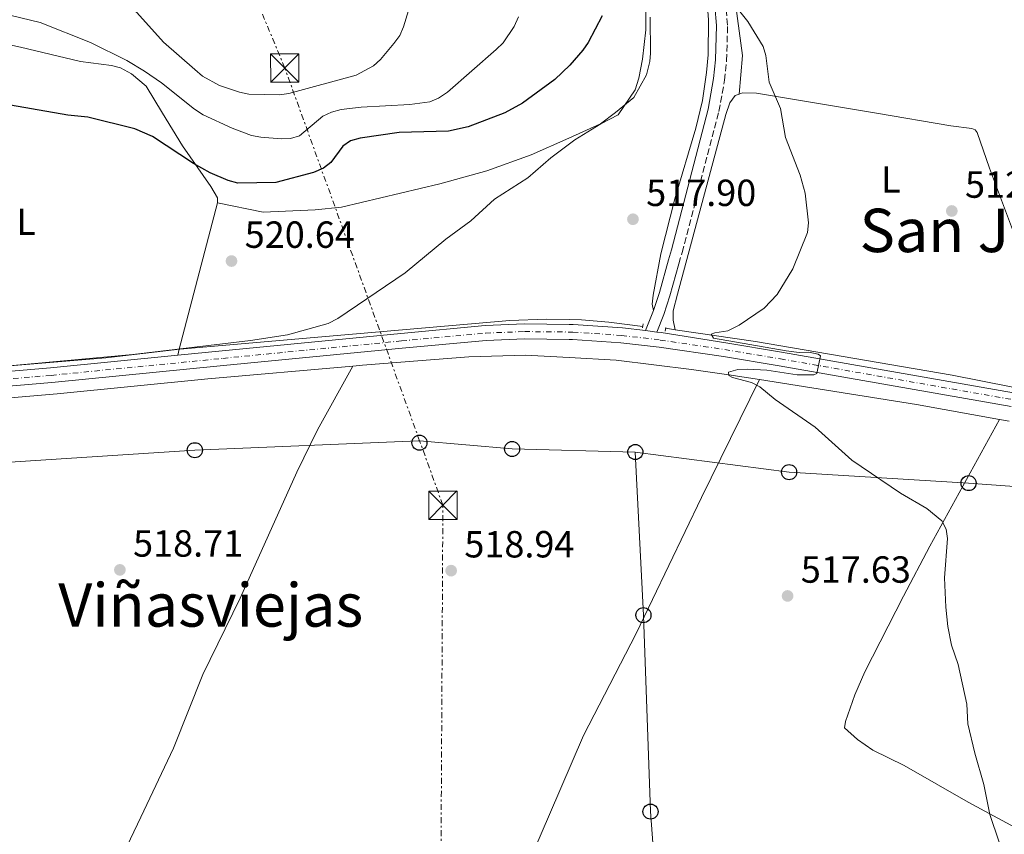
# Model space of a CAD drawing. Units: metres. Extents: x 566604 to 570042, y 4719500 to 4721846.
# Drawn here: x 567069 to 567330, y 4720089 to 4720305 of the extents above; entities that cross this region are included whole.
import ezdxf
from ezdxf.enums import TextEntityAlignment as Align

# ---------------------------------------------------------------- set-up
doc = ezdxf.new("R2010")
doc.units = ezdxf.units.M
doc.header["$MEASUREMENT"] = 0
for name, pattern in [('DGN Style 2', [1.7399219301090239, 1.043953158065414, -0.6959687720436097]), ('DGN Style 3', [2.435890702152634, 1.739921930109024, -0.6959687720436097]), ('DGN Style 4', [2.7856150101045474, 1.391937544087219, -0.6959687720436097, 0.001739921930109024, -0.6959687720436097]), ('DGN Style 7', [3.4798438602180486, 1.565929737098122, -0.6959687720436097, 0.5219765790327072, -0.6959687720436097])]:
    doc.linetypes.add(name, pattern=pattern)
for name, color, linetype, lineweight in [('Acequia sin especificar', 4, 'Continuous', 0), ('Camino', 7, 'DGN Style 3', 0), ('Carretera', 9, 'Continuous', 0), ('Cota de punto acotado terreno', 7, 'Continuous', 0), ('Curva de nivel directora', 30, 'Continuous', 30), ('Curva de nivel intermedia', 30, 'Continuous', 0), ('Eje de carretera', 7, 'DGN Style 4', 0), ('Etiqueta de uso rústico', 92, 'Continuous', 0), ('Fuente-manantial-naciente', 7, 'Continuous', 0), ('Línea blanca (vial)', 7, 'Continuous', 13), ('Línea de asfalto', 7, 'Continuous', 13), ('Línea de cambio de uso (parcela vista)', 92, 'Continuous', 0), ('Línea eléctrica', 6, 'DGN Style 7', 0), ('Línea telefónica', 7, 'Continuous', 0), ('Margen derecho', 7, 'Continuous', 0), ('Pontón-alcantarilla (pasos de agua)', 1, 'DGN Style 2', 0), ('Poste telefónico', 7, 'Continuous', 0), ('Punto acotado terreno (símbolo)', 7, 'Continuous', 0), ('Texto de Área (paraje) menor', 7, 'Continuous', 0), ('Torre eléctrica', 7, 'Continuous', 0), ('Transformador', 7, 'Continuous', 0)]:
    doc.layers.add(name, color=color, linetype=linetype, lineweight=lineweight)
doc.styles.add('Style-Arial', font='arial.ttf')

# ---------------------------------------------------------------- blocks, each defined once
blk = doc.blocks.new('5PATER')
at = {"layer": 'Fuente-manantial-naciente', "linetype": 'Continuous', "lineweight": 0}
h = blk.add_hatch(color=51, dxfattribs=at)
edge = h.paths.add_edge_path()
edge.add_ellipse((0, 0), major_axis=(-0.1095731443231308, -0.1110710700762829), ratio=0.9994222409660317, start_angle=0, end_angle=360)
blk = doc.blocks.new('5TME')
at = {"layer": 'Transformador', "color": 7, "linetype": 'Continuous', "lineweight": 0}
for p, q in [((-0.375, 0.375), (0.375, -0.375)), ((0.3723, 0.3776), (-0.3716, -0.3784))]:
    blk.add_line(p, q, dxfattribs=at)
at = {"layer": 'Transformador', "color": 7, "linetype": 'Continuous', "lineweight": 0, "flags": 128}
blk.add_lwpolyline([(-0.375, -0.375), (0.375, -0.375), (0.375, 0.375), (-0.375, 0.375), (-0.3716, -0.3784)], dxfattribs=at)
blk = doc.blocks.new('5PTT')
at = {"layer": 'Torre eléctrica', "color": 7, "linetype": 'Continuous', "lineweight": 30}
blk.add_circle((2.382683753967285e-05, 4.306399822235108e-05), 0.1995000005932858, dxfattribs=at)

msp = doc.modelspace()

# ---------------------------------------------------------------- linework, layer by layer
at = {"layer": 'Acequia sin especificar', "color": 4, "linetype": 'Continuous', "lineweight": 0, "extrusion": (0.05861078275939936, -0.008674395830504514, 0.9982432223668269), "elevation": -7183.436533601773, "flags": 128}
msp.add_lwpolyline([(4752407.928829624, 129739.9021720976), (4752407.928829625, 129737.3704928132)], dxfattribs=at)
at = {"layer": 'Acequia sin especificar', "color": 4, "linetype": 'Continuous', "lineweight": 0}
for points in [[(567044.0499999998, 4720211.07, 521.029999999999), (567091.7199999997, 4720214.99, 519.7200000000012), (567111.3399999999, 4720217.310000001, 519.3300000000017), (567198.7000000002, 4720224.890000001, 517.7899999999936), (567208.3499999996, 4720225.230000001, 517.5200000000041), (567214.4299999997, 4720225.15, 517.3899999999994), (567217.6699999999, 4720225.109999999, 517.320000000007), (567224.9199999999, 4720224.49, 517.0099999999948), (567233.9299999997, 4720223.300000001, 516.4799999999959)], [(567242.5199999996, 4720222.470000001, 516.0200000000041), (567263.7699999996, 4720219.369999999, 514.820000000007), (567315.8399999999, 4720210.41, 512.3000000000029), (567347.5800000001, 4720204.16, 511.3899999999995)]]:
    msp.add_polyline3d(points, dxfattribs=at)
at = {"layer": 'Camino', "color": 7, "linetype": 'DGN Style 3', "lineweight": 0}
msp.add_polyline3d([(567243.4999999988, 4720239.92, 516.3899999999995), (567244.3399999992, 4720242.910000001, 516.3899999999995), (567254.1200000005, 4720280.300000001, 516.3800000000047), (567255.6, 4720288.58, 516.1799999999931), (567256.1499999977, 4720293.77, 516.0099999999948), (567256.3900000012, 4720303.180000001, 515.5800000000019), (567255.8799999994, 4720308.680000001, 515.5000000000001), (567254.6700000024, 4720314.52, 515.5000000000001), (567252.7800000014, 4720321.040000001, 515.5000000000001), (567248.4200000007, 4720332.800000001, 515.5399999999936), (567242.399999999, 4720351.540000003, 515.6199999999955), (567237.7299999997, 4720363.279999999, 515.6999999999971), (567234.2199999982, 4720369.400000002, 515.6999999999971), (567231.27, 4720373.74, 515.7400000000054), (567216.6799999988, 4720391.36, 516.0099999999948), (567206.6700000018, 4720404.220000002, 516.0500000000029), (567202.8899999999, 4720409.710000001, 516.0500000000029)], dxfattribs=at)
at = {"layer": 'Carretera', "color": 9, "linetype": 'Continuous', "lineweight": 0}
for points in [[(567009.600000001, 4720206.66, 521.9700000000012), (567077.0699999998, 4720212.369999998, 520.3399999999965), (567110.7699999998, 4720215.71, 519.6900000000023), (567122.5500000013, 4720216.880000002, 519.4600000000064), (567169.8399999988, 4720221.499999999, 519.3600000000006), (567192.1799999995, 4720223.570000002, 518.5899999999965), (567202.5900000009, 4720223.989999999, 518.179999999993), (567214.4400000018, 4720223.859999999, 517.7599999999948), (567215.5199999993, 4720223.850000001, 517.7200000000012), (567228.5300000003, 4720222.960000001, 517.3099999999977), (567234.6799999991, 4720222.220000002, 517.1300000000047), (567237.6799999988, 4720221.859999999, 517.1300000000047), (567238.7800000008, 4720221.73, 517.0200000000041), (567255.9200000024, 4720219.029999999, 515.779999999999), (567270.6900000024, 4720216.56, 515.3600000000006), (567332.1200000019, 4720205.770000001, 512.0399999999936)], [(567331.4800000003, 4720202.149999999, 512.0399999999936), (567270.070000001, 4720212.939999999, 515.3600000000006), (567255.3299999977, 4720215.399999999, 515.779999999999), (567238.3099999991, 4720217.810000001, 517.0200000000041), (567228.1599999992, 4720219.029999999, 517.3099999999977), (567215.3600000005, 4720219.900000001, 517.7200000000012), (567214.4400000018, 4720219.91, 517.7599999999948), (567202.649999999, 4720220.040000002, 518.179999999993), (567192.440000001, 4720219.630000001, 518.5899999999965), (567170.2099999998, 4720217.569999999, 519.3600000000006), (567122.9400000025, 4720212.949999999, 519.4600000000064), (567077.4400000009, 4720208.439999999, 520.3399999999965), (567009.9200000028, 4720202.720000002, 521.9700000000012)]]:
    msp.add_polyline3d(points, dxfattribs=at)
at = {"layer": 'Curva de nivel directora', "color": 30, "linetype": 'Continuous', "lineweight": 30, "elevation": 525.0000000000001, "flags": 128}
for points in [[(567223.1899999998, 4720305.680000002), (567219.4999999995, 4720298.609999999), (567218.0499999989, 4720296.57), (567214.5800000001, 4720292.529999999), (567210.6500000005, 4720288.75), (567202.0499999995, 4720282.5), (567197.4299999994, 4720279.930000001), (567187.7399999999, 4720276.250000001), (567182.4699999993, 4720275.100000001), (567169.4600000005, 4720274.699999999), (567159.0800000004, 4720273.220000002), (567156.5500000002, 4720272.520000001), (567154.5099999994, 4720271.080000001), (567151.3400000001, 4720266.789999999), (567149.3599999996, 4720265.260000001)], [(567149.3599999996, 4720265.260000001), (567146.76, 4720264.12), (567136.7899999989, 4720261.480000001), (567126.6599999992, 4720261.310000001), (567124.1, 4720262.03), (567119.3500000001, 4720264), (567114.9600000002, 4720266.490000002), (567104.1100000006, 4720273.680000001), (567099.3899999999, 4720275.66), (567086.969999999, 4720278.810000002), (567081.7000000007, 4720279.310000001), (567052.7599999995, 4720284.330000001)]]:
    msp.add_lwpolyline(points, dxfattribs=at)
at = {"layer": 'Curva de nivel intermedia', "color": 30, "linetype": 'Continuous', "lineweight": 0, "flags": 128}
for points, elevation in [([(567234.8500000008, 4720312.800000001), (567234.7400000013, 4720301.92), (567233.9000000008, 4720294.159999999), (567232.8700000005, 4720289.140000001), (567231.9500000017, 4720286.029999999), (567227.4400000012, 4720279.4), (567222.8600000013, 4720277.029999998)], 520), ([(567171.8800000013, 4720307.050000002), (567170.5900000016, 4720302.710000001), (567169.5600000012, 4720300.429999999), (567168.0000000009, 4720298.300000001), (567164.4600000004, 4720294.060000001), (567162.6100000021, 4720292.390000001), (567158.0800000012, 4720289.890000001), (567140.1999999998, 4720285.039999999), (567137.720000001, 4720284.749999999), (567129.6299999997, 4720284.92), (567127.1799999999, 4720285.41), (567121.8300000011, 4720287.21), (567117.3699999996, 4720289.640000001), (567115.2700000008, 4720291.390000001), (567107.0099999997, 4720298.66), (567099.9100000006, 4720306.499999999), (567097.7900000017, 4720308.23)], 535), ([(567256.8899999997, 4720310.359999999), (567261.7800000003, 4720304.099999999), (567265.7800000012, 4720297.500000001), (567266.5000000009, 4720295.100000001), (567267.3800000016, 4720288.05), (567270.3900000001, 4720281.09), (567271.7300000013, 4720273.41), (567275.6100000015, 4720263.419999998), (567276.9500000004, 4720258.609999998), (567277.810000001, 4720250.77), (567277.5300000015, 4720248.219999999), (567273.6700000014, 4720238.63), (567269.5300000019, 4720231.829999999), (567266.1000000008, 4720228.17), (567259.5000000005, 4720223.63), (567256.5099999997, 4720222.13), (567253.0600000008, 4720221.67), (567252.0800000018, 4720221.27), (567252.6800000009, 4720220.25), (567271.9400000013, 4720216.899999999), (567275.4000000014, 4720216.449999998), (567277.9500000018, 4720216.490000002), (567280.4000000015, 4720216.010000001), (567281.0200000008, 4720215.55), (567280.0500000007, 4720210.880000001), (567279.2300000003, 4720210.469999999), (567274.8000000002, 4720210.539999999), (567266.7600000004, 4720211.720000001), (567261.6799999997, 4720211.970000002), (567259.0900000014, 4720211.909999998), (567256.6799999997, 4720211.249999999), (567256.730000001, 4720210.330000001), (567257.7100000001, 4720209.81), (567262.7300000002, 4720208.46), (567264.9699999999, 4720207.349999999), (567268.9800000021, 4720204.000000001), (567279.6000000014, 4720196.609999998), (567289.2700000008, 4720187.9), (567302.2300000003, 4720179.159999999), (567309.1399999993, 4720175.119999997), (567313.1700000016, 4720171.859999998), (567314.26, 4720169.609999998), (567314.6, 4720167.109999999), (567313.8700000012, 4720156.749999999), (567314.1700000007, 4720148.91), (567314.7400000007, 4720143.850000001), (567315.7000000017, 4720138.91), (567317.4299999997, 4720133.720000001), (567319.7600000009, 4720123.279999999), (567320.0600000004, 4720118), (567321.8700000008, 4720110.25), (567324.2900000016, 4720101.929999999), (567325.8600000007, 4720094.05), (567328.3500000007, 4720086.66)], 515.0000000000001), ([(567201.0599999994, 4720305.399999999), (567199.8500000001, 4720302.8), (567196.930000001, 4720298.52), (567195.0700000012, 4720296.749999999), (567182.2000000011, 4720285.449999998), (567179.8200000006, 4720283.850000001), (567177.5400000007, 4720282.82), (567172.2300000022, 4720282.130000002), (567159.3399999996, 4720281.480000001), (567154.0300000011, 4720280.779999999), (567151.4600000007, 4720280.140000001), (567149.220000001, 4720279.029999999), (567143.0200000006, 4720273.859999999), (567140.6500000014, 4720273.159999999), (567138.1500000001, 4720273.05), (567132.8000000013, 4720273.49), (567130.3400000005, 4720273.970000001), (567125.2100000007, 4720275.909999998), (567117.5400000018, 4720279.42), (567115.2199999995, 4720280.869999998), (567106.4800000021, 4720287.890000001), (567101.9500000014, 4720290.949999999), (567097.3200000001, 4720293.800000002), (567087.6399999995, 4720298.600000001), (567074.3300000012, 4720303.849999999), (567064.1100000021, 4720306.32)], 530.0000000000001), ([(567222.8600000013, 4720277.029999998), (567215.9600000012, 4720272.8), (567209.6100000012, 4720268.01), (567203.5400000004, 4720262.75), (567194.7000000002, 4720257.089999998), (567188.4300000005, 4720251.359999999), (567181.7800000008, 4720246.46), (567170.9800000004, 4720237.539999999), (567153.1900000006, 4720225.449999999), (567150.5900000011, 4720224.15), (567139.8900000014, 4720221.130000001), (567130.0099999997, 4720219.570000002), (567098.9000000004, 4720215.939999999), (567042.0199999996, 4720210.680000001)], 520)]:
    msp.add_lwpolyline(points, dxfattribs=dict(at, elevation=elevation))
at = {"layer": 'Eje de carretera', "color": 7, "linetype": 'DGN Style 4', "lineweight": 0}
msp.add_polyline3d([(567009.7600000014, 4720204.650000001, 521.9700000000013), (567077.2600000016, 4720210.370000001, 520.3399999999965), (567122.7499999999, 4720214.880000002, 519.4600000000064), (567170.0300000005, 4720219.500000002, 519.3600000000008), (567192.3099999987, 4720221.570000002, 518.5899999999967), (567202.6199999995, 4720221.980000001, 518.179999999993), (567214.4400000013, 4720221.850000001, 517.7599999999948), (567215.4400000004, 4720221.84, 517.7200000000013), (567228.3399999997, 4720220.960000001, 517.3099999999977), (567238.5399999989, 4720219.740000002, 517.0200000000042), (567255.6299999991, 4720217.210000001, 515.779999999999), (567270.379999999, 4720214.74, 515.3600000000006), (567331.7999999997, 4720203.960000004, 512.0399999999936)], dxfattribs=at)
at = {"layer": 'Línea blanca (vial)', "color": 7, "linetype": 'Continuous', "lineweight": 13, "extrusion": (0.02627890840966015, -0.003153469029609418, 0.9996496759394643), "elevation": 538.1824557772106, "flags": 128}
msp.add_lwpolyline([(4754182.615840963, -788.2861850615591), (4754182.615840963, -791.3087667393265)], dxfattribs=at)
at = {"layer": 'Línea blanca (vial)', "color": 7, "linetype": 'Continuous', "lineweight": 13}
for points in [[(567110.7699999993, 4720215.710000001, 519.6900000000023), (567122.5500000009, 4720216.880000002, 519.4600000000064), (567169.8399999985, 4720221.5, 519.3600000000008), (567192.1799999991, 4720223.570000002, 518.5899999999967), (567202.5900000005, 4720223.99, 518.179999999993), (567214.4400000013, 4720223.86, 517.7599999999948), (567215.5199999987, 4720223.850000001, 517.7200000000013), (567228.5299999998, 4720222.960000002, 517.3099999999977), (567234.6799999987, 4720222.220000002, 517.1300000000047)], [(566944.5700000001, 4720201.900000002, 523.229999999996), (566949.2300000004, 4720201.190000001, 523.1000000000058), (566960.1299999993, 4720200.25, 522.8800000000048), (566969.0900000001, 4720200.010000001, 522.75), (566978.0399999997, 4720200.230000002, 522.679999999993), (567009.9200000024, 4720202.720000003, 521.9700000000013), (567077.4400000004, 4720208.439999999, 520.3399999999965), (567122.9400000019, 4720212.95, 519.4600000000064), (567170.2099999995, 4720217.57, 519.3600000000008), (567192.4400000004, 4720219.630000001, 518.5899999999967), (567202.6499999985, 4720220.040000003, 518.179999999993), (567214.4400000013, 4720219.910000001, 517.7599999999948), (567215.36, 4720219.900000001, 517.7200000000013), (567228.1599999986, 4720219.03, 517.3099999999977), (567238.3099999987, 4720217.810000001, 517.0200000000042), (567255.3299999973, 4720215.4, 515.779999999999), (567270.0700000006, 4720212.939999999, 515.3600000000006), (567331.48, 4720202.15, 512.0399999999936)], [(567237.6799999983, 4720221.859999999, 517.050000000003), (567238.7800000003, 4720221.730000001, 517.0200000000042), (567255.9200000018, 4720219.03, 515.779999999999), (567270.6900000019, 4720216.560000001, 515.3600000000006), (567332.1200000015, 4720205.770000001, 512.0399999999936)], [(566993.8500000014, 4720205.430000002, 522.3200000000071), (567009.6000000006, 4720206.66, 521.9700000000013), (567077.0699999994, 4720212.369999999, 520.3399999999965), (567110.7699999993, 4720215.710000001, 519.6900000000023)]]:
    msp.add_polyline3d(points, dxfattribs=at)
at = {"layer": 'Línea de asfalto', "color": 7, "linetype": 'Continuous', "lineweight": 13, "extrusion": (0.7943371284198724, -0.2216118509761314, 0.5656118049692777), "elevation": -595188.8644189804, "flags": 128}
msp.add_lwpolyline([(4699046.080223527, 408844.2337827109), (4699037.037602226, 408844.2337827109), (4699032.018471325, 408844.6581940647)], dxfattribs=at)
at = {"layer": 'Línea de asfalto', "color": 7, "linetype": 'Continuous', "lineweight": 13, "extrusion": (0.02496586817789646, 0.06361495244203745, 0.9976621889456978), "elevation": 314954.1393357292, "flags": 128}
msp.add_lwpolyline([(1196394.192892976, -4590397.637983895), (1196394.192892976, -4590391.931102085)], dxfattribs=at)
at = {"layer": 'Línea de asfalto', "color": 7, "linetype": 'Continuous', "lineweight": 13}
msp.add_polyline3d([(567243.4999999988, 4720239.92, 516.3899999999995), (567241.1299999994, 4720231.430000001, 516.3899999999995), (567239.5100000012, 4720226.529999999, 516.1699999999983), (567237.6799999983, 4720221.859999999, 517.1300000000047)], dxfattribs=at)
at = {"layer": 'Línea de cambio de uso (parcela vista)', "color": 92, "linetype": 'Continuous', "lineweight": 0, "extrusion": (0.3338666498766539, -0.1534988618613314, 0.9300382570128047), "elevation": -534725.03475432, "flags": 128}
msp.add_lwpolyline([(4525598.180910694, 1354796.856447666), (4525558.722509561, 1354789.291054083), (4525557.111519335, 1354788.991703977)], dxfattribs=at)
at = {"layer": 'Línea de cambio de uso (parcela vista)', "color": 92, "linetype": 'Continuous', "lineweight": 0, "extrusion": (-0.1225213455008137, -0.8699590749990932, 0.4776606826225), "elevation": -4175644.818899169, "flags": 128}
msp.add_lwpolyline([(-96556.53125956695, 2270865.937225115), (-96514.41735141171, 2270864.400592485), (-96492.14367819362, 2270862.659075505)], dxfattribs=at)
at = {"layer": 'Línea de cambio de uso (parcela vista)', "color": 92, "linetype": 'Continuous', "lineweight": 0}
for points in [[(567259.4600000001, 4720284.92, 515.9199999999983), (567260.3099999996, 4720295.16, 515.4600000000064), (567257.5599999996, 4720316.180000001, 515), (567251.0899999999, 4720338.189999999, 514.4900000000052), (567243.6399999997, 4720358.800000001, 514.570000000007), (567240.2999999998, 4720366.109999999, 514.6900000000023), (567228.3200000003, 4720381.680000001, 515.0399999999936), (567214.1699999999, 4720399.01, 515.1600000000036), (567205.5599999996, 4720409.550000001, 515.2299999999959), (567204.9699999997, 4720409.91, 515.3099999999977), (567203.7599999999, 4720409.930000001, 516.1600000000036), (567202.8899999997, 4720409.710000001, 516.0500000000029)], [(567236.7599999999, 4720227.52, 516.7400000000052), (567236.4000000004, 4720229.25, 516.6300000000047), (567236.7300000004, 4720231.630000001, 516.8600000000006), (567238.6900000004, 4720242.609999999, 517.3899999999994), (567242.4400000004, 4720257.130000001, 517.6900000000023), (567248.0099999999, 4720275.869999999, 518.070000000007), (567249.7199999997, 4720283.189999999, 518.0899999999965), (567250.8399999999, 4720290.600000001, 517.9400000000023), (567251.2300000004, 4720295.300000001, 517.5), (567251.3399999999, 4720304.539999999, 517.2599999999948), (567251.0300000003, 4720309.199999999, 517.1499999999943)], [(567235.8600000005, 4720305.32, 518.929999999993), (567235.9699999997, 4720295.710000001, 519.1100000000006), (567235.7699999996, 4720293.529999999, 519.179999999993), (567234.9199999999, 4720289.99, 519.179999999993), (567231.5499999998, 4720283.99, 519.4100000000036), (567226.6799999997, 4720280.050000001, 519.7700000000041), (567222.7699999996, 4720277, 519.6399999999994), (567214.3600000005, 4720273.26, 519.7700000000041), (567204.3799999999, 4720268.83, 519.9199999999983), (567192.6299999999, 4720264.529999999, 520.1399999999994), (567180.1600000003, 4720261.130000001, 520.3800000000047), (567154.1299999999, 4720254.970000001, 520.8800000000047), (567147.1399999997, 4720254.199999999, 521.1100000000006), (567133.4100000003, 4720253.619999999, 521.8099999999977), (567121.2800000003, 4720256.08, 522.5800000000017)], [(567045.4900000002, 4720302.42, 526.6000000000058), (567069.1799999997, 4720297.369999999, 526.2700000000041), (567085.0099999999, 4720293.5, 526.4499999999971), (567093.2199999997, 4720292.449999999, 526.5200000000041), (567095.6399999997, 4720291.859999999, 526.5800000000017), (567098.5499999998, 4720290.289999999, 526.6000000000058), (567102.4600000001, 4720286.99, 526.5399999999936), (567106.75, 4720279.810000001, 526.070000000007), (567112.0499999998, 4720271.17, 525.0399999999936), (567119.54, 4720260.42, 523.1999999999971), (567121.2800000003, 4720257.430000001, 522.7400000000052), (567121.2800000003, 4720256.08, 522.5800000000017)], [(567242.5199999996, 4720222.470000001, 516.0200000000041), (567241.9500000002, 4720225.01, 516.0200000000041), (567242.0099999999, 4720227.49, 516.0399999999936), (567243.1299999999, 4720231.92, 516.0800000000017), (567255.9100000003, 4720279.51, 516.0599999999977), (567257.04, 4720282.59, 515.9799999999959), (567258.4400000004, 4720284.529999999, 515.9499999999971), (567259.4600000001, 4720284.92, 515.9199999999983)], [(567259.4600000001, 4720284.92, 515.9199999999983), (567260.3399999999, 4720285.26, 515.9100000000036), (567264.0300000003, 4720285.15, 515.6399999999994), (567295.8200000003, 4720279.83, 512.9400000000023), (567315.54, 4720276.529999999, 512.7200000000012), (567321.0499999998, 4720275.810000001, 512.429999999993), (567322, 4720275.41, 512.3500000000058), (567322.5, 4720274.710000001, 512.279999999999), (567325.7300000004, 4720265.26, 511.929999999993), (567342.7300000004, 4720220.050000001, 511.3099999999977), (567344.3899999997, 4720215.33, 511.2599999999948), (567347.5800000001, 4720204.16, 511.3899999999995)], [(567157.1600000003, 4720212.84, 519.5500000000029), (567159.7300000004, 4720213.07, 519.529999999999), (567187.8600000005, 4720215.32, 518.7700000000041), (567202.8600000005, 4720215.730000001, 518.9100000000036), (567214.4500000002, 4720215.100000001, 518.5899999999965), (567226.9299999997, 4720214.430000001, 518.25), (567246.8700000001, 4720211.949999999, 516.2400000000052), (567256.7400000002, 4720210.52, 515.4700000000012), (567264.8300000001, 4720209.24, 515.2100000000064)], [(566914.0199999996, 4720133.119999999, 523.2200000000012), (566919.0800000001, 4720142.810000001, 523.1199999999953), (566930.4199999999, 4720167.220000001, 522.9600000000064), (566944.7400000002, 4720198.189999999, 523.4199999999983), (566945.7000000002, 4720198.07, 523.3000000000029), (566969.2599999999, 4720196.26, 522.7299999999959), (566976.7599999999, 4720196.100000001, 522.5500000000029), (566984.2599999999, 4720196.470000001, 522.3800000000047), (567053.9400000004, 4720203.350000001, 521.1100000000006), (567078.8399999999, 4720205.460000001, 520.4100000000036), (567118.7699999996, 4720209.460000001, 519.8999999999943), (567157.1600000003, 4720212.84, 519.5500000000029)], [(567157.1600000003, 4720212.84, 519.5500000000029), (567147.7800000003, 4720195.92, 518.75), (567142.2999999998, 4720184.680000001, 518.5099999999948), (567127.3499999996, 4720151.289999999, 518.0800000000017), (567117.4600000001, 4720131.07, 518.0099999999948), (567109.6600000003, 4720111.58, 517.9499999999971), (567101, 4720093.300000001, 518.7599999999948), (567094.5300000003, 4720079.800000001, 519.7599999999948), (567086.2800000003, 4720061.810000001, 519.7899999999936), (567080.7599999999, 4720048.91, 521.1499999999943)], [(567264.8300000001, 4720209.24, 515.7400000000052), (567249.4500000002, 4720178.01, 516.8699999999953), (567232.2300000004, 4720141.930000001, 518.5599999999977), (567218.2599999999, 4720114.9, 517.929999999993), (567209.2599999999, 4720094.029999999, 518.5399999999936), (567201.4600000001, 4720076.01, 518.1199999999953), (567188.2400000002, 4720048.83, 517.5800000000017), (567179.9900000002, 4720033.4, 517.8099999999977), (567178.6699999999, 4720030.600000001, 517.8099999999977)], [(567375.9699999997, 4720065.75, 513.8300000000017), (567375.9600000001, 4720065.800000001, 513.8300000000017), (567366.2699999996, 4720072.109999999, 513.3699999999953), (567352.9400000004, 4720078.880000001, 513.7200000000012), (567334.6600000003, 4720089.4, 515.2100000000064), (567320.0999999996, 4720097.279999999, 516.0099999999948), (567303.1500000004, 4720106.970000001, 516.820000000007), (567294.9000000004, 4720111.029999999, 516.929999999993), (567290.8099999996, 4720113.850000001, 516.9400000000023), (567287.3799999999, 4720117, 516.9400000000023), (567287.6100000005, 4720118.609999999, 516.9400000000023), (567290.0899999999, 4720125.74, 516.9100000000036), (567292.7599999999, 4720131.77, 516.8600000000006), (567302.9900000002, 4720151.850000001, 516.5), (567309.9400000004, 4720165.119999999, 515.8399999999965), (567328.3700000001, 4720198.710000001, 512.3000000000029)], [(567328.3700000001, 4720198.710000001, 512.3300000000017), (567330.9800000004, 4720198.24, 512.1499999999943)]]:
    msp.add_polyline3d(points, dxfattribs=at)
at = {"layer": 'Línea eléctrica', "color": 6, "linetype": 'DGN Style 7', "lineweight": 0}
msp.add_polyline3d([(567201.2499999999, 4719504.220000001, 522.5200000000041), (567193.9699999999, 4719630.75, 519.0899999999965), (567186.5300000011, 4719754.259999999, 518.1399999999994), (567179.3400000005, 4719878.350000001, 518.4400000000023), (567180.2399999991, 4720032.579999999, 517.8000000000029), (567180.9999999991, 4720175.960000002, 518.8800000000047), (567174.8493344414, 4720192.982326923, 521.3294000000024), (567139.1400000008, 4720291.810000001, 535.5500000000029), (567127.5, 4720319.769999999, 538.0399999999936)], dxfattribs=at)
at = {"layer": 'Línea telefónica', "color": 7, "linetype": 'Continuous', "lineweight": 0}
for points in [[(566623.109999999, 4720158.100000001, 532.5899999999965), (566668.7800000005, 4720160.87, 530.6999999999971), (566714.6499999987, 4720164.300000001, 529.4799999999959), (566764.7700000004, 4720167.58, 528.1199999999953), (566813.920000002, 4720171.08, 526.070000000007), (566865.7300000013, 4720174.359999999, 524.6499999999943), (566915.690000002, 4720177.720000001, 523.5800000000017), (566964.6200000001, 4720180.570000002, 522.5500000000029), (567014.5500000018, 4720183.77, 520.9199999999983), (567065.0300000012, 4720187.290000002, 520.070000000007), (567115.3099999994, 4720190.540000002, 519.3300000000017), (567174.5300000005, 4720193.01, 518.8099999999977), (567174.8493344414, 4720192.982326923, 518.809699999998), (567199.3400000009, 4720190.859999999, 518.7899999999936), (567231.9600000011, 4720190.060000001, 517.6399999999994)], [(567231.9600000011, 4720190.060000001, 517.6399999999994), (567272.6999999996, 4720184.720000002, 515.7400000000052), (567320.2300000007, 4720181.82, 513.8899999999994), (567382.1900000023, 4720177.290000002, 510.3999999999942), (567418.8999999983, 4720173.900000001, 510.7899999999936), (567479.4699999995, 4720169.54, 511.1999999999971), (567538.7500000009, 4720165.49, 514.929999999993), (567577.1200000001, 4720162.28, 514.8300000000017), (567623.1200000001, 4720158.42, 513.4700000000012)], [(567273.6099999994, 4719504.930000001, 522.5399999999936), (567272.2100000001, 4719520.079999999, 522.0200000000041), (567268.9200000021, 4719570.890000002, 520.3300000000017), (567266.5599999996, 4719623.390000002, 519.3899999999994), (567263.2699999993, 4719673.740000002, 519.1100000000006), (567260.4499999986, 4719728.790000002, 518.0399999999936), (567257.1499999994, 4719776.310000001, 516.3000000000029), (567254.8000000003, 4719829.689999999, 516.8899999999994), (567250.1000000021, 4719884.74, 516.5099999999948), (567248.2100000009, 4719936.970000001, 517.179999999993), (567244.9299999997, 4719986.680000001, 517.2299999999959), (567239.760000002, 4720043.95, 517.1399999999994), (567235.989999999, 4720094.769999999, 517.8800000000047), (567234.1200000005, 4720146.830000001, 518.3399999999965), (567231.9600000011, 4720190.060000001, 517.6399999999994)]]:
    msp.add_polyline3d(points, dxfattribs=at)
at = {"layer": 'Margen derecho', "color": 7, "linetype": 'Continuous', "lineweight": 0}
msp.add_polyline3d([(567240.7699999996, 4720241, 516.3899999999995), (567241.5199999984, 4720243.670000001, 516.3899999999995), (567251.2600000015, 4720280.930000002, 516.3800000000047), (567252.6999999987, 4720288.990000002, 516.1799999999931), (567253.2300000007, 4720293.960000002, 516.0099999999948), (567253.4699999976, 4720303.090000001, 515.5800000000019), (567252.9899999971, 4720308.24, 515.5000000000001)], dxfattribs=at)
at = {"layer": 'Pontón-alcantarilla (pasos de agua)', "color": 1, "linetype": 'DGN Style 2', "lineweight": 0, "elevation": 516.279999999999, "flags": 128}
for points in [[(567234.0099999999, 4720224.029999999), (567233.8399999999, 4720222.560000001)], [(567239.8799999999, 4720222.039999999), (567240.1699999999, 4720223.75)]]:
    msp.add_lwpolyline(points, dxfattribs=at)

# ---------------------------------------------------------------- block references
at = {"layer": 'Poste telefónico', "color": 7, "linetype": 'Continuous', "lineweight": 0, "xscale": 10, "yscale": 10, "zscale": 10}
for p in [(567174.8000000009, 4720192.529999999, 518.820000000007), (567115.3099999994, 4720190.540000002, 519.3300000000017), (567199.3400000009, 4720190.859999999, 518.7899999999936), (567231.9600000011, 4720190.060000001, 517.6399999999994), (567272.6999999996, 4720184.720000002, 515.7400000000052), (567320.2300000007, 4720181.82, 513.8899999999994), (567234.1200000005, 4720146.830000001, 518.3399999999965), (567235.989999999, 4720094.769999999, 517.8800000000047)]:
    msp.add_blockref('5PTT', p, dxfattribs=at)
at = {"layer": 'Punto acotado terreno (símbolo)', "color": 7, "linetype": 'Continuous', "lineweight": 0, "xscale": 10, "yscale": 10, "zscale": 10}
for p in [(567231.3399999995, 4720251.740000002, 517.8999999999943), (567315.78, 4720253.930000001, 512.9900000000052), (567125.0199999985, 4720240.66, 520.64), (567095.4600000004, 4720158.83, 518.710000000007), (567183.1900000013, 4720158.62, 518.9400000000028), (567272.2899999978, 4720151.920000001, 517.6300000000042)]:
    msp.add_blockref('5PATER', p, dxfattribs=at)
at = {"layer": 'Torre eléctrica', "color": 7, "linetype": 'Continuous', "lineweight": 0, "xscale": 10, "yscale": 10, "zscale": 10}
for p in [(567139.1400000008, 4720291.810000001, 535.5500000000029), (567180.9999999991, 4720175.960000002, 518.8800000000047)]:
    msp.add_blockref('5TME', p, dxfattribs=at)

# ---------------------------------------------------------------- texts
at = {"layer": 'Cota de punto acotado terreno', "color": 7, "linetype": 'Continuous', "lineweight": 0, "style": 'Style-Arial'}
for s, p in [('512.99', (567319.2800000008, 4720257.430000001, 512.9900000000052)), ('517.90', (567234.8400000001, 4720255.239999999, 517.8999999999943)), ('520.64', (567128.5199999993, 4720244.159999999, 520.6399999999994)), ('518.71', (567098.9600000012, 4720162.329999999, 518.7100000000064)), ('518.94', (567186.690000002, 4720162.119999999, 518.9400000000023)), ('517.63', (567275.7899999986, 4720155.420000001, 517.6300000000047))]:
    msp.add_text(s, height=7.000000000000002, dxfattribs=at).set_placement(p)
at = {"layer": 'Etiqueta de uso rústico', "color": 92, "linetype": 'Continuous', "lineweight": 0, "style": 'Style-Arial'}
for p in [(567299.6314203779, 4720262.280009999, 513.6000000000058), (567070.60142038, 4720251.070010003, 522.6999999999971)]:
    msp.add_text('L', height=7.000000000000002, dxfattribs=at).set_placement(p, align=Align.MIDDLE_CENTER)
at = {"layer": 'Texto de Área (paraje) menor', "color": 7, "linetype": 'Continuous', "lineweight": 0, "style": 'Style-Arial'}
for s, p in [('San Juste', (567326.9273069031, 4720248.780010001, 513.4100000000036)), ('Viñasviejas', (567119.5173322136, 4720149.53001, 518.6100000000006))]:
    msp.add_text(s, height=11.5, dxfattribs=at).set_placement(p, align=Align.MIDDLE_CENTER)

doc.saveas('drawing.dxf')
